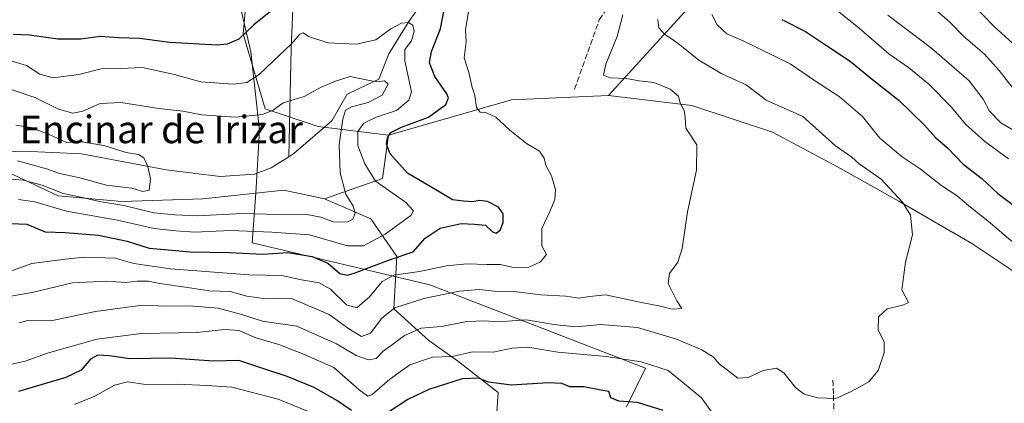
# Model space of a CAD drawing. Units: metres. Extents: x 637871 to 641323, y 4743693 to 4746076.
# Drawn here: x 639200 to 639487, y 4744105 to 4744217 of the extents above; entities that cross this region are included whole.
import ezdxf
from ezdxf.enums import TextEntityAlignment as Align

# ---------------------------------------------------------------- set-up
doc = ezdxf.new("R2010")
doc.units = ezdxf.units.M
doc.header["$MEASUREMENT"] = 0
doc.linetypes.add('DGN Style 3', pattern=[2.307223458686699, 1.648016756204785, -0.6592067024819142])
for name, color, linetype, lineweight in [('Arbolado forestal CxS', 92, 'Continuous', 0), ('Corriente natural lineal', 142, 'Continuous', 13), ('Curva de nivel maestra', 30, 'Continuous', 30), ('Curva de nivel normal', 30, 'Continuous', 0), ('Espacio natural protegido', 121, 'Continuous', 13), ('Espacio natural protegido CxS', 121, 'Continuous', 0), ('Matorral CxS', 135, 'Continuous', 0), ('Senda', 7, 'DGN Style 3', 0), ('Suelo desnudo CxS', 253, 'Continuous', 0), ('Texto cartográfico', 7, 'Continuous', 0)]:
    doc.layers.add(name, color=color, linetype=linetype, lineweight=lineweight)
doc.styles.add('Style-Arial', font='txt')

# ---------------------------------------------------------------- blocks, each defined once
blk = doc.blocks.new('*U4')
at = {"layer": 'Arbolado forestal CxS', "color": 92, "linetype": 'Continuous', "lineweight": 0}
blk.add_polyline3d([(639398.6651, 4744224.210300001, 692.3313999999956), (639371.6135, 4744194.455499999, 683.1181999999973), (639343.4527000004, 4744193.174900001, 680.3399000000063), (639307.6117000004, 4744182.928900001, 672.4054999999935), (639287.1309000002, 4744185.4913, 661.9861999999994), (639271.7708999999, 4744190.615499999, 666.8822999999975), (639265.3715000004, 4744212.390100001, 676.1579000000056), (639266.6517000003, 4744226.479900001, 680.7455999999949)], dxfattribs=at)

msp = doc.modelspace()

# ---------------------------------------------------------------- linework, layer by layer
at = {"layer": 'Arbolado forestal CxS', "color": 92, "linetype": 'Continuous', "lineweight": 0, "extrusion": (-0.06704434038951178, -0.4536434091552153, 0.8886578158952799), "elevation": -2194431.736251566, "flags": 128}
msp.add_lwpolyline([(-61113.05454064746, 4254046.556855443), (-61140.72551552582, 4254040.498250558), (-61174.68339755971, 4254023.195801363)], dxfattribs=at)
at = {"layer": 'Arbolado forestal CxS', "color": 92, "linetype": 'Continuous', "lineweight": 0, "extrusion": (-0.501442560928373, 0.0001447518523033342, 0.865190925250893), "elevation": -319307.5576285371, "flags": 128}
msp.add_lwpolyline([(-4744367.280698146, 552275.4085192301), (-4744354.694389685, 552273.3747868808), (-4744348.793926347, 552253.9033651189)], dxfattribs=at)
at = {"layer": 'Arbolado forestal CxS', "color": 92, "linetype": 'Continuous', "lineweight": 0}
for points in [[(639418.9599000001, 4744549.941099999, 732.6708999999975), (639412.5588999996, 4744505.110900001, 737.2670000000071), (639445.9430999998, 4744476.4647, 719.1530000000057), (639458.6379000006, 4744433.381100001, 701.7391999999965), (639475.2779000001, 4744403.920299999, 695.7970000000059), (639484.3410999998, 4744366.308700001, 691.5671000000002), (639445.8585000001, 4744335.3499, 687.3871999999974), (639408.7374999998, 4744321.260700001, 686.3957999999984), (639353.6947, 4744275.1505, 684.3659000000043), (639322.9735000003, 4744264.904300001, 684.1646999999939), (639284.7556999996, 4744259.550100001, 684.4563000000053), (639271.7723000003, 4744248.2545, 683.7026000000042), (639266.6517000003, 4744226.479900001, 680.7455999999949), (639265.3715000004, 4744212.390100001, 676.1579000000056), (639271.7708999999, 4744190.615499999, 666.8822999999975), (639287.1309000002, 4744185.4913, 661.9861999999994), (639307.6117000004, 4744182.928900001, 672.4054999999935), (639305.8485000003, 4744170.3431, 671.3856999999989), (639289.0003000004, 4744164.4475, 661.6218999999984), (639277.2074999996, 4744166.9747, 660.4967999999935), (639253.6201, 4744164.448100001, 660.4364999999962), (639230.0329, 4744163.6055, 661.917300000001), (639211.4996999997, 4744165.290899999, 664.3307999999961), (639198.3547, 4744171.501900001, 661.4097000000038)], [(639418.9599000001, 4744549.941099999, 732.6708999999975), (639412.5588999996, 4744505.110900001, 737.2670000000071), (639445.9430999998, 4744476.4647, 719.1530000000057), (639458.6379000006, 4744433.381100001, 701.7391999999965), (639475.2779000001, 4744403.920299999, 695.7970000000059), (639484.3410999998, 4744366.308700001, 691.5671000000002), (639445.8585000001, 4744335.3499, 687.3871999999974), (639408.7374999998, 4744321.260700001, 686.3957999999984), (639353.6947, 4744275.1505, 684.3659000000043), (639322.9735000003, 4744264.904300001, 684.1646999999939), (639284.7556999996, 4744259.550100001, 684.4563000000053), (639271.7723000003, 4744248.2545, 683.7026000000042), (639266.6517000003, 4744226.479900001, 680.7455999999949), (639265.3715000004, 4744212.390100001, 676.1579000000056), (639271.7708999999, 4744190.615499999, 666.8822999999975), (639287.1309000002, 4744185.4913, 661.9861999999994), (639307.6117000004, 4744182.928900001, 672.4054999999935)], [(639418.9599000001, 4744549.941099999, 732.6708999999975), (639412.5588999996, 4744505.110900001, 737.2670000000071), (639445.9430999998, 4744476.4647, 719.1530000000057), (639458.6379000006, 4744433.381100001, 701.7391999999965), (639475.2779000001, 4744403.920299999, 695.7970000000059), (639484.3410999998, 4744366.308700001, 691.5671000000002), (639445.8585000001, 4744335.3499, 687.3871999999974), (639408.7374999998, 4744321.260700001, 686.3957999999984), (639353.6947, 4744275.1505, 684.3659000000043), (639322.9735000003, 4744264.904300001, 684.1646999999939), (639284.7556999996, 4744259.550100001, 684.4563000000053), (639271.7723000003, 4744248.2545, 683.7026000000042), (639266.6517000003, 4744226.479900001, 680.7455999999949), (639265.3715000004, 4744212.390100001, 676.1579000000056), (639271.7708999999, 4744190.615499999, 666.8822999999975), (639287.1309000002, 4744185.4913, 661.9861999999994), (639307.6117000004, 4744182.928900001, 672.4054999999935)], [(639845.8645000001, 4743908.508500001, 772.8791000000057), (639870.7263000002, 4743903.9321, 787.7813000000025), (639889.9275000002, 4743911.6165, 799.7269999999991), (639909.1278999997, 4743934.671900001, 807.303), (639905.2889, 4743970.5363, 798.2698999999994), (639896.8517000005, 4744008.580900001, 785.6426999999967), (639868.9571000002, 4744017.508300001, 784.9603000000062), (639826.5557000004, 4744026.4351, 781.8233999999939), (639794.1993000006, 4744052.033299999, 769.5589000000036), (639759.5800999999, 4744112.267100001, 743.718399999998), (639735.0617000004, 4744129.0913, 743.2970999999961), (639711.8103, 4744144.812700001, 747.3215000000056), (639684.7977, 4744158.764900001, 750.9928000000073), (639670.8909, 4744164.2501, 749.9663), (639591.1228999998, 4744181.5363, 739.3683000000019), (639503.2988999998, 4744238.301300001, 731.056899999996), (639486.8170999996, 4744245.688300001, 726.4455000000017), (639485.5377000002, 4744275.1481, 713.1030000000028), (639474.0169000003, 4744277.710100001, 709.692599999995), (639439.4556999998, 4744258.4981, 702.2473000000027), (639401.0547000002, 4744246.970899999, 687.9701999999961), (639398.9965000004, 4744236.9243, 690.4608000000007), (639398.6651, 4744224.210300001, 692.3313999999956), (639371.6135, 4744194.455499999, 683.1181999999973)], [(639289.0003000004, 4744164.4475, 661.6218999999984), (639277.2074999996, 4744166.9747, 660.4967999999935), (639253.6201, 4744164.448100001, 660.4364999999962), (639230.0329, 4744163.6055, 661.917300000001), (639211.4996999997, 4744165.290899999, 664.3307999999961), (639198.3547, 4744171.501900001, 661.4097000000038), (639177.1546999998, 4744175.965299999, 657.9410999999964), (639167.6375000002, 4744174.2357, 656.7029999999941), (639164.8803000003, 4744173.7345, 656.5561000000016), (639144.7949000001, 4744160.345100001, 655.6946000000025), (639118.0142999999, 4744153.6505, 655.6071999999986), (639100.1608999996, 4744141.3771, 654.377800000002), (639078.9593000002, 4744124.6395, 656.7963000000018), (639049.9479, 4744116.8303, 653.218200000003), (639022.0522999996, 4744107.903899999, 650.6545000000042), (638998.6189000001, 4744097.862500001, 649.6297999999952), (638976.5780999997, 4744081.320900001, 648.2695999999996)], [(639198.3547, 4744171.501900001, 661.4097000000038), (639211.4996999997, 4744165.290899999, 664.3307999999961), (639230.0329, 4744163.6055, 661.917300000001), (639253.6201, 4744164.448100001, 660.4364999999962), (639277.2074999996, 4744166.9747, 660.4967999999935), (639289.0003000004, 4744164.4475, 661.6218999999984), (639302.4781, 4744158.5503, 665.5752999999969), (639310.0598999998, 4744147.599300001, 672.3044999999984), (639309.2175000003, 4744132.4365, 682.9027999999962), (639319.3251, 4744123.170499999, 690.0792999999976), (639327.7489, 4744117.274499999, 694.1560000000027), (639339.5427000001, 4744108.007300001, 699.6682000000001), (639338.6993000006, 4744095.372500001, 706.8364000000003)], [(639289.0003000004, 4744164.4475, 661.6218999999984), (639302.4781, 4744158.5503, 665.5752999999969), (639310.0598999998, 4744147.599300001, 672.3044999999984), (639309.2175000003, 4744132.4365, 682.9027999999962), (639319.3251, 4744123.170499999, 690.0792999999976), (639327.7489, 4744117.274499999, 694.1560000000027), (639339.5427000001, 4744108.007300001, 699.6682000000001), (639338.6993000006, 4744095.372500001, 706.8364000000003)]]:
    msp.add_polyline3d(points, dxfattribs=at)
at = {"layer": 'Corriente natural lineal', "color": 142, "linetype": 'Continuous', "lineweight": 13}
for points in [[(639235.4501, 4744730.340100001, 777.0288), (639212.3201000001, 4744665.030099999, 748.3983000000007), (639208.4501, 4744647.670100001, 744.5518000000012), (639204.8400999998, 4744625.090100001, 739.8714000000036), (639203.8101000005, 4744609.7401, 736.7247000000062), (639203.2801000001, 4744576.4301, 729.9802000000054), (639204.5900999998, 4744545.4001, 724.7930000000051), (639211.3601000002, 4744521.860099999, 720.5801999999967), (639227.2500999998, 4744491.7501, 715.1554000000033), (639240.5401, 4744461.9001, 709.6609000000027), (639273.2200999996, 4744378.360099999, 699.4072000000015), (639280.1101000002, 4744364.460100001, 697.6796999999933), (639287.4501, 4744345.440099999, 695.2595000000001), (639288.8400999998, 4744334.050100001, 693.1379000000015), (639289.1101000002, 4744303.540100001, 689.1901000000071), (639289.9600999998, 4744288.300100001, 687.3699000000051), (639290.0800999999, 4744264.040100001, 684.4278000000049), (639289.1801000005, 4744252.800100001, 682.3594000000012), (639287.0601000005, 4744245.920100001, 680.2583000000013), (639285.3800999997, 4744241.7401, 679.1474000000017), (639282.0401, 4744235.4101, 677.5733000000037), (639280.0900999998, 4744226.5101, 675.6940000000031), (639279.3400999998, 4744208.300100001, 669.8322999999946), (639278.6201999999, 4744176.653000001, 660.7079999999987)], [(639462.1801000005, 4744332.0801, 686.2464000000036), (639445.2401000002, 4744322.4101, 685.3496000000014), (639419.5701000001, 4744313.5601, 682.1585999999952), (639415.0100999996, 4744311.530099999, 681.5709999999963), (639406.8201000001, 4744305.5601, 680.5895000000019), (639381.1700999998, 4744277.920100001, 677.9119999999966), (639355.4901000002, 4744249.870100001, 674.7391000000061), (639343.9901000002, 4744239.960100001, 674.3368999999948), (639324.3530000001, 4744231.3793, 673.1750999999931), (639313.5580000002, 4744215.9805, 671.0050999999949), (639307.6842999998, 4744206.614200001, 669.0984999999928), (639304.7901, 4744199.2601, 666.047900000005), (639295.6191999996, 4744194.866699999, 663.7002999999969), (639291.1401000004, 4744187.1501, 662.3163000000059), (639280.1001000004, 4744177.5801, 660.728099999993), (639278.6201999999, 4744176.653000001, 660.7079999999987)], [(639278.6201999999, 4744176.653000001, 660.7079999999987), (639273.4801000003, 4744173.4301, 660.579700000002), (639268.6501000002, 4744171.630100001, 660.4637999999978), (639258.6601, 4744170.880100001, 660.2550999999949), (639242.9301000005, 4744172.870100001, 660.0020999999979), (639218.3300999999, 4744177.520099999, 659.1536000000051), (639201.4301000005, 4744178.280099999, 658.6487999999954), (639182.2500999998, 4744177.540100001, 657.6120999999986), (639161.4401000004, 4744174.1501, 656.6940000000031), (639152.1801000005, 4744170.350099999, 656.6140000000014), (639134.6601, 4744160.630100001, 655.6168000000034), (639128.8701, 4744159.370100001, 655.4685000000027), (639118.7100999998, 4744158.7501, 655.190300000002), (639112.9401000004, 4744157.2401, 655.0084000000061), (639087.9600999998, 4744142.640100001, 653.4700000000012), (639007.3779999996, 4744102.310000001, 649.9452000000019), (638992.9846999999, 4744095.536599999, 649.6345000000001), (638983.0362999998, 4744090.3508, 649.6275000000023), (638973.8000999996, 4744080.450099999, 648.2125999999989)]]:
    msp.add_polyline3d(points, dxfattribs=at)
at = {"layer": 'Curva de nivel maestra', "color": 30, "linetype": 'Continuous', "lineweight": 30, "flags": 128}
for points, elevation in [([(639197.7599999999, 4744157.2401), (639202.4000000004, 4744157.020099999), (639207.7699999996, 4744154.840100001), (639213.7000000002, 4744154.5701), (639223.2599999999, 4744153.790100001), (639231.6200000001, 4744152.050100001), (639237.9900000002, 4744150.090100001), (639243.4900000002, 4744149.5801), (639249.9500000002, 4744148.940099999), (639261.4199999999, 4744148.800100001), (639271.1200000001, 4744148.280099999), (639278.3499999996, 4744148.7501), (639285.4000000004, 4744147.640100001), (639289.9699999997, 4744145.720100001), (639293.5199999996, 4744142.720100001), (639295.6299999999, 4744142.2401), (639297.6200000001, 4744142.8201), (639307.9600000001, 4744146.610099999), (639314.7800000003, 4744148.9801), (639318.2999999998, 4744152.960100001), (639322.6500000004, 4744155.8301), (639328.7699999996, 4744157.2501), (639332.6799999997, 4744157.0701), (639335.8399999999, 4744156.790100001), (639337.8399999999, 4744154.7601), (639338.9199999999, 4744154.4001), (639340.0700000003, 4744155.290100001), (639340.9900000002, 4744157.4801), (639340.9500000002, 4744160.0801), (639339.5899999999, 4744161.9801), (639336.4199999999, 4744163.620100001), (639334.0899999999, 4744163.9101), (639332.0300000003, 4744163.530099999), (639329.5, 4744163.7601), (639326.2199999997, 4744164.130100001), (639321.8499999996, 4744166.7401), (639313.1600000003, 4744171.840100001), (639308.0700000003, 4744177.5101), (639307.04, 4744180.290100001), (639307.3499999996, 4744182.200099999), (639308.29, 4744183.700099999), (639311.4199999999, 4744185.220100001), (639319.25, 4744188.1801), (639324.29, 4744191.9001), (639325.04, 4744193.8101), (639324.5800000001, 4744194.960100001), (639321.1500000004, 4744199.960100001), (639319.5999999996, 4744203.960100001), (639320.1699999999, 4744207.290100001), (639322.7400000002, 4744213.890100001), (639323.79, 4744219.360099999)], 675), ([(639273.3899999997, 4744219.0001), (639268.4199999999, 4744215.040100001), (639264.0899999999, 4744210.850099999), (639260.7300000006, 4744209.4001), (639257.7599999999, 4744209.170100001), (639243.9400000004, 4744209.880100001), (639235.2800000003, 4744211.0601), (639229.1299999999, 4744211.280099999), (639223.8899999997, 4744211.610099999), (639218.0899999999, 4744210.9001), (639211.4400000004, 4744210.8301), (639203.1699999999, 4744212.020099999), (639198.4400000004, 4744212.2301)], 675), ([(639422.04, 4744216.5701), (639428.9000000004, 4744213.100099999), (639435.0800000001, 4744209.020099999), (639441.8799999999, 4744204.5001), (639448.4199999999, 4744199.100099999), (639456.1799999997, 4744193.050100001), (639463.5, 4744185.880100001), (639466.7000000002, 4744182.290100001), (639470.2199999997, 4744179.2401), (639474.8399999999, 4744174.530099999), (639480.2300000006, 4744170.290100001), (639484.8700000001, 4744165.9801), (639491.79, 4744160.790100001)], 700), ([(639296.8700000001, 4744102.780099999), (639292.6100000005, 4744105.700099999), (639285.9600000001, 4744109.4901), (639278.1799999997, 4744112.7401), (639270.79, 4744115.100099999), (639264.1200000001, 4744117.370100001), (639256.7400000002, 4744117.200099999), (639244.2699999996, 4744118.0601), (639232.4800000006, 4744117.860099999), (639226.4000000004, 4744118.7501), (639223.0999999996, 4744118.9101), (639220.9400000004, 4744117.700099999), (639218.2699999996, 4744114.5701), (639213.7300000006, 4744112.450099999), (639200.04, 4744108.380100001)], 700), ([(639387.5700000003, 4744102.770099999), (639380.04, 4744105.090100001), (639374.6200000001, 4744105.5601), (639372.3200000003, 4744106.4801), (639371.7300000006, 4744108.370100001), (639369.4199999999, 4744108.700099999), (639364.4199999999, 4744109.6501), (639360.4199999999, 4744109.7401), (639358.0899999999, 4744110.6801), (639354.0899999999, 4744110.870100001), (639343.4199999999, 4744110.140100001), (639336.7599999999, 4744111.0601), (639333.8300000001, 4744112.2601), (639329.04, 4744111.9901), (639319.3700000001, 4744108.9301), (639313.2699999996, 4744105.9801), (639307.9699999997, 4744102.5101)], 700)]:
    msp.add_lwpolyline(points, dxfattribs=dict(at, elevation=elevation))
at = {"layer": 'Curva de nivel normal', "color": 30, "linetype": 'Continuous', "lineweight": 0, "flags": 128}
for points, elevation in [([(639437.6600000003, 4744219.609999999), (639444.5800000001, 4744214.039999999), (639453.2000000002, 4744206.640000001), (639458.9199999999, 4744202.609999999), (639464.79, 4744197.76), (639471.4000000004, 4744191.08), (639475.4600000001, 4744186.130000001), (639481.1399999997, 4744181.100000001), (639487.9699999997, 4744176.08)], 705), ([(639465.7800000003, 4744220.310000001), (639470.9400000004, 4744215.810000001), (639474.9199999999, 4744211.789999999), (639480.9900000002, 4744206.529999999), (639485.2400000002, 4744201.779999999), (639491.4000000004, 4744193.930000001)], 715), ([(639477.4400000004, 4744221.15), (639483.7800000003, 4744214.59), (639489.1399999997, 4744209.75)], 720), ([(639330.9199999999, 4744218.869999999), (639330.04, 4744213.730000001), (639330.2000000002, 4744210.050000001), (639329.6399999997, 4744205.42), (639330.9800000006, 4744201.180000001), (639331.9699999997, 4744196.84), (639332.7400000002, 4744194.449999999), (639333.2000000002, 4744190.949999999), (639334.25, 4744189.640000001), (639336.1799999997, 4744189.460000001), (639338.8700000001, 4744188.189999999), (639342.9000000004, 4744184.350000001), (639347.75, 4744180.52), (639351.5700000003, 4744178.26), (639352.9199999999, 4744176.289999999), (639353.3600000005, 4744174.140000001), (639355.0199999996, 4744171.07), (639356.2100000001, 4744167.08), (639355.9900000002, 4744164.189999999), (639354.6799999997, 4744160.880000001), (639352.2199999997, 4744155.75), (639352.2199999997, 4744150.699999999), (639353.5899999999, 4744148.220000001), (639351.8099999997, 4744146.109999999), (639348.04, 4744144.34), (639343.8799999999, 4744144.449999999), (639340.1699999999, 4744145.32), (639336.2800000003, 4744145.26), (639330.3899999997, 4744145.449999999), (639324.5300000003, 4744144.949999999), (639316.6900000004, 4744143.230000001), (639309.2000000002, 4744142.220000001), (639305.7599999999, 4744140.380000001), (639302.0899999999, 4744135.859999999), (639298.4199999999, 4744132.680000001), (639295.4199999999, 4744133.59), (639290.7599999999, 4744138.119999999), (639287.4800000006, 4744139.980000001), (639282.3499999996, 4744140.84), (639276.5800000001, 4744142.109999999), (639267.1299999999, 4744142.33), (639244.2000000002, 4744144.07), (639233.5199999996, 4744145.600000001), (639228.0800000001, 4744147.119999999), (639219.1900000004, 4744147.390000001), (639213.5599999997, 4744146.83), (639203.8799999999, 4744145.619999999), (639195.0199999996, 4744142.4)], 680), ([(639375.7999999998, 4744217.949999999), (639374.0999999996, 4744211.619999999), (639370.8099999997, 4744203.600000001), (639370.2000000002, 4744200.4), (639372.0700000003, 4744199.609999999), (639376.8899999997, 4744199.42), (639380.5599999997, 4744198.76), (639384.7699999996, 4744198.300000001), (639389.5700000003, 4744196.359999999), (639391.9600000001, 4744194.289999999), (639392.4299999997, 4744192.25), (639393.5999999996, 4744190.130000001), (639393.8899999997, 4744188.09), (639394.1299999999, 4744184.99), (639397.2800000003, 4744180.15), (639397.2699999996, 4744172.779999999), (639394.5999999996, 4744160.58), (639393.0499999998, 4744149.960000001), (639391.8399999999, 4744145.960000001), (639389.3600000005, 4744142.67), (639389.0099999999, 4744139.74), (639391.54, 4744134.720000001), (639392.9900000002, 4744132.470000001), (639390.1100000005, 4744132.300000001), (639386.7300000006, 4744133.180000001), (639380.7599999999, 4744134.300000001), (639370.7599999999, 4744136.470000001), (639366.0700000003, 4744135.970000001), (639363.0199999996, 4744135.470000001), (639359.2300000006, 4744136.100000001), (639351.9699999997, 4744136.5), (639344.0899999999, 4744137.480000001), (639338.3399999999, 4744137.58), (639334.0099999999, 4744137.980000001), (639328.3200000003, 4744137.5), (639317.9000000004, 4744135.430000001), (639309.4500000002, 4744132.66), (639305.7400000002, 4744129.689999999), (639302.4100000003, 4744125.34), (639299.75, 4744124.369999999), (639296.0700000003, 4744126.539999999), (639290.4199999999, 4744130.710000001), (639279.4199999999, 4744135.359999999), (639272.0899999999, 4744135.289999999), (639266.4199999999, 4744136.050000001), (639261.5899999999, 4744137.449999999), (639255.4199999999, 4744137.600000001), (639249.1799999997, 4744138.600000001), (639241.0999999996, 4744139.74), (639237.7199999997, 4744140.439999999), (639234.5300000003, 4744140.439999999), (639231.2100000001, 4744140.08), (639225.6200000001, 4744140.480000001), (639215.7400000002, 4744139.939999999), (639203.9900000002, 4744137.180000001), (639197.7999999998, 4744136.050000001)], 685), ([(639385.9299999997, 4744216.600000001), (639386.2199999997, 4744214.15), (639388.0300000003, 4744212.230000001), (639391.4500000002, 4744209.980000001), (639397.9100000003, 4744204.779999999), (639404.5800000001, 4744200.779999999), (639411.6699999999, 4744197.539999999), (639417.4900000002, 4744193.130000001), (639428.1900000004, 4744188.390000001), (639437.6799999997, 4744179.850000001), (639442.4500000002, 4744176.539999999), (639444.5700000003, 4744174.58), (639450.9000000004, 4744170.119999999), (639457.1600000003, 4744163.470000001), (639459.4699999997, 4744159.619999999), (639460.0300000003, 4744153.960000001), (639458, 4744146), (639456.9800000006, 4744137.9), (639458.8799999999, 4744134.26), (639457.2599999999, 4744133.42), (639452.7100000001, 4744132.42), (639450.1600000003, 4744130.029999999), (639450.0300000003, 4744126.32), (639451.7800000003, 4744122.74), (639451.8200000003, 4744119.59), (639450.0999999996, 4744114.41), (639447.3799999999, 4744111.189999999), (639442.2400000002, 4744108.359999999), (639437.7300000006, 4744106.26), (639432.4800000006, 4744106.470000001), (639428.5, 4744107.550000001), (639426, 4744109.470000001), (639422.6500000004, 4744113.74), (639420.5, 4744115.09), (639416.5899999999, 4744114.460000001), (639412.25, 4744112.449999999), (639409.2800000003, 4744112.26), (639406.2699999996, 4744114.59), (639403.9400000004, 4744116.25), (639402.1699999999, 4744118.32), (639398.7800000003, 4744120.439999999), (639391.4100000003, 4744123.560000001), (639380.0899999999, 4744126.960000001), (639369.2599999999, 4744127.880000001), (639362.0899999999, 4744127.189999999), (639355.7599999999, 4744127.84), (639347.7599999999, 4744129.15), (639339.4199999999, 4744128.66), (639335.5599999997, 4744128.939999999), (639330.3799999999, 4744128.710000001), (639323.04, 4744127.24), (639317.0899999999, 4744126.730000001), (639312.2400000002, 4744124.67), (639308.4199999999, 4744121.720000001), (639306.0899999999, 4744120.08), (639304.0899999999, 4744117.91), (639301.79, 4744117.52), (639298.2199999997, 4744118.800000001), (639292.5099999999, 4744122.210000001), (639280.9800000006, 4744127.380000001), (639270.9400000004, 4744128.810000001), (639264.6100000005, 4744130.810000001), (639258.0599999997, 4744132.600000001), (639249.7599999999, 4744133.289999999), (639242.9400000004, 4744133.140000001), (639236.0499999998, 4744133.5), (639222.3899999997, 4744131.58), (639209.4199999999, 4744128.92), (639202.7599999999, 4744129.02), (639200.2000000002, 4744128.34)], 690), ([(639401.7300000006, 4744218.060000001), (639403.2000000002, 4744215.07), (639406.0800000001, 4744212.4), (639410.7699999996, 4744210.42), (639424.5, 4744203.699999999), (639431.8200000003, 4744198.689999999), (639438.6799999997, 4744194.210000001), (639445.4800000006, 4744188.350000001), (639450.54, 4744182.08), (639457.0700000003, 4744176.600000001), (639462.2800000003, 4744173.15), (639468.6200000001, 4744168.15), (639473.0599999997, 4744165.26), (639476.4699999997, 4744162.33), (639482.1100000005, 4744157.869999999), (639491.9800000006, 4744149.430000001)], 695), ([(639452.8799999999, 4744217.890000001), (639465.7199999997, 4744208.119999999), (639476.5499999998, 4744198.76), (639480.5999999996, 4744193.390000001), (639482.4500000002, 4744189.960000001), (639485.7800000003, 4744186.57), (639490.3600000005, 4744183.800000001)], 710), ([(639195.5199999996, 4744205.25), (639202.3600000005, 4744203.230000001), (639206.1799999997, 4744200.710000001), (639210.0800000001, 4744199.619999999), (639217.5800000001, 4744200.550000001), (639224.0499999998, 4744202.27), (639229.75, 4744202.380000001), (639236.04, 4744202.58), (639245.3700000001, 4744200.57), (639253.0800000001, 4744198.5), (639262.4100000003, 4744197.75), (639266.4199999999, 4744198.289999999), (639270.0199999996, 4744200.560000001), (639274.1399999997, 4744204.539999999), (639279.3499999996, 4744209.369999999), (639281.8700000001, 4744212.310000001), (639282.79, 4744212.74), (639284.4000000004, 4744211.600000001), (639289.9400000004, 4744209.800000001), (639298.2400000002, 4744209.4), (639303.9900000002, 4744210.65), (639308.3099999997, 4744213.84), (639311.4199999999, 4744215.539999999), (639313.4900000002, 4744215.689999999), (639314.7199999997, 4744214.92), (639315.0800000001, 4744213.180000001), (639314.3399999999, 4744210.369999999), (639312.4299999997, 4744207.859999999), (639312.4000000004, 4744204.52), (639314.3499999996, 4744195.5), (639313.5800000001, 4744193.09), (639310, 4744190.140000001), (639304.04, 4744188.189999999), (639300.4100000003, 4744186.390000001), (639298.75, 4744183.980000001), (639298.6799999997, 4744179.960000001), (639300.75, 4744174.58), (639303.8200000003, 4744169.51), (639312.5599999997, 4744163.430000001), (639314.8799999999, 4744160.869999999), (639314.1500000004, 4744159.560000001), (639306.6799999997, 4744154.100000001), (639300.3600000005, 4744150.74), (639295.6600000003, 4744150.699999999), (639284.6799999997, 4744153.9), (639273.7000000002, 4744154.66), (639261.6799999997, 4744155.230000001), (639251.3200000003, 4744154.710000001), (639245.7599999999, 4744155.060000001), (639239.4199999999, 4744155.789999999), (639228.8099999997, 4744158.180000001), (639213.9600000001, 4744160.800000001), (639204.75, 4744163.52), (639200.0199999996, 4744164.199999999)], 670), ([(639192.9600000001, 4744197.83), (639204.7400000002, 4744193.9), (639211.6600000003, 4744190.52), (639215.7599999999, 4744189.300000001), (639218.7599999999, 4744189.949999999), (639223.7599999999, 4744192.17), (639229.7599999999, 4744192.430000001), (639240.7800000003, 4744190.710000001), (639247.7599999999, 4744189.890000001), (639253.3499999996, 4744188.859999999), (639263.1399999997, 4744188.220000001), (639271.0199999996, 4744188.980000001), (639274.0899999999, 4744190.210000001), (639277.0099999999, 4744192.32), (639283.1100000005, 4744194.199999999), (639288.0300000003, 4744196.939999999), (639292.1699999999, 4744198.630000001), (639296.5, 4744200.039999999), (639301.6299999999, 4744198.91), (639304.2400000002, 4744198.430000001), (639306.5, 4744198.699999999), (639307.5599999997, 4744197.74), (639305.75, 4744194.560000001), (639301.7000000002, 4744192.42), (639296.9000000004, 4744191.220000001), (639295.1100000005, 4744190.180000001), (639294.3499999996, 4744187.58), (639293.3099999997, 4744180.24), (639293.5800000001, 4744171.960000001), (639295.1900000004, 4744165.730000001), (639297.3799999999, 4744162.24), (639297.9600000001, 4744160.24), (639297.29, 4744158.5), (639295.5, 4744157.65), (639291.5199999996, 4744157.76), (639287.9500000002, 4744159.109999999), (639283.4199999999, 4744159.980000001), (639275.7599999999, 4744159.82), (639265.0899999999, 4744160.16), (639252.0300000003, 4744159.439999999), (639245.5199999996, 4744159.74), (639239.3600000005, 4744160.289999999), (639230.6100000005, 4744162.5), (639223.5199999996, 4744163.640000001), (639218.1600000003, 4744164.92), (639213, 4744166), (639206.8600000005, 4744168.4), (639201.3300000001, 4744169.859999999), (639194.2400000002, 4744170.4)], 665), ([(639199.1799999997, 4744185.82), (639203.6900000004, 4744185.17), (639208.9400000004, 4744183.140000001), (639213.9199999999, 4744180.789999999), (639218.4199999999, 4744180.960000001), (639224.8300000001, 4744179.890000001), (639231.2800000003, 4744177.92), (639234.8799999999, 4744177.27), (639236.4600000001, 4744176.33), (639237.6699999999, 4744173.800000001), (639238.3899999997, 4744170.24), (639238.0599999997, 4744166.949999999), (639236.1299999999, 4744166.5), (639233.0099999999, 4744167.470000001), (639225.5999999996, 4744168.359999999), (639217.4199999999, 4744170.619999999), (639211.9199999999, 4744171.789999999), (639208.5, 4744173.039999999), (639199.7400000002, 4744175.449999999)], 660), ([(639403.5499999998, 4744099.75), (639398.6699999999, 4744106.539999999), (639392.6200000001, 4744111.49), (639388.9500000002, 4744114.480000001), (639381.1299999999, 4744116.99), (639370.9900000002, 4744118.52), (639356.9100000003, 4744119.779999999), (639348.1900000004, 4744121.220000001), (639343.6399999997, 4744120.970000001), (639338.0899999999, 4744119.76), (639332.0899999999, 4744119.850000001), (639326.1900000004, 4744118.49), (639320.4100000003, 4744118.300000001), (639313.8300000001, 4744116.060000001), (639307.9900000002, 4744111.930000001), (639302.7599999999, 4744107.380000001), (639301.5800000001, 4744107.02), (639299.0899999999, 4744108.779999999), (639291.7599999999, 4744115.369999999), (639282.7599999999, 4744119.34), (639275.7599999999, 4744122.060000001), (639268.7599999999, 4744124.050000001), (639264.1600000003, 4744126.08), (639260.0199999996, 4744126.41), (639251.8200000003, 4744125.51), (639235.7599999999, 4744125.24), (639222.7599999999, 4744123.52), (639208.4199999999, 4744119.449999999), (639201.9000000004, 4744117.199999999), (639196.6699999999, 4744116.029999999)], 695), ([(639287.1399999997, 4744101.34), (639275.5700000003, 4744106.119999999), (639262.04, 4744109.609999999), (639254.8899999997, 4744110.100000001), (639246.2800000003, 4744110.430000001), (639237.04, 4744110.380000001), (639231.7100000001, 4744111.199999999), (639227.9500000002, 4744110.210000001), (639222.1699999999, 4744106.939999999), (639216.3300000001, 4744104.59)], 705)]:
    msp.add_lwpolyline(points, dxfattribs=dict(at, elevation=elevation))
at = {"layer": 'Espacio natural protegido', "color": 121, "linetype": 'Continuous', "lineweight": 13, "flags": 128}
msp.add_lwpolyline([(639264.2841999995, 4744221.390000001), (639267.5579000007, 4744207.202500001), (639270.1038000004, 4744184.284400002), (639269.0121000007, 4744166.0954), (639267.9564000015, 4744151.584300002), (639319.6623000018, 4744139.405400002), (639382.3446000014, 4744115.140000002), (639376.9034000002, 4744103.836100002)], dxfattribs=at)
msp.add_lwpolyline([(639264.2841999995, 4744221.390000001), (639267.5579000007, 4744207.202500001), (639270.1038000004, 4744184.284400002), (639269.0121000007, 4744166.0954), (639267.9564000015, 4744151.584300002), (639319.6623000018, 4744139.405400002), (639382.3446000014, 4744115.140000002), (639376.9034000002, 4744103.836100002)], dxfattribs=at)
at = {"layer": 'Espacio natural protegido CxS', "color": 121, "linetype": 'Continuous', "lineweight": 0, "flags": 128}
msp.add_lwpolyline([(639264.284199999, 4744221.390000001), (639267.5579000001, 4744207.202500001), (639270.1037999999, 4744184.2844), (639269.0121000002, 4744166.095399999), (639267.9563999987, 4744151.584300002), (639319.662299999, 4744139.405400001), (639382.3446000008, 4744115.140000001), (639376.9033999996, 4744103.836100001)], dxfattribs=at)
msp.add_lwpolyline([(639264.284199999, 4744221.390000001), (639267.5579000001, 4744207.202500001), (639270.1037999999, 4744184.2844), (639269.0121000002, 4744166.095399999), (639267.9563999987, 4744151.584300002), (639319.662299999, 4744139.405400001), (639382.3446000008, 4744115.140000001), (639376.9033999996, 4744103.836100001)], dxfattribs=at)
at = {"layer": 'Matorral CxS', "color": 135, "linetype": 'Continuous', "lineweight": 0, "extrusion": (-0.06704434038951178, -0.4536434091552153, 0.8886578158952799), "elevation": -2194431.736251566, "flags": 128}
msp.add_lwpolyline([(-61113.05454064746, 4254046.556855443), (-61140.72551552582, 4254040.498250558), (-61174.68339755971, 4254023.195801363)], dxfattribs=at)
at = {"layer": 'Matorral CxS', "color": 135, "linetype": 'Continuous', "lineweight": 0, "extrusion": (-0.501442560928373, 0.0001447518523033342, 0.865190925250893), "elevation": -319307.5576285371, "flags": 128}
msp.add_lwpolyline([(-4744367.280698146, 552275.4085192301), (-4744354.694389685, 552273.3747868808), (-4744348.793926347, 552253.9033651189)], dxfattribs=at)
at = {"layer": 'Matorral CxS', "color": 135, "linetype": 'Continuous', "lineweight": 0}
for points in [[(639338.6993000006, 4744095.372500001, 706.8364000000003), (639339.5427000001, 4744108.007300001, 699.6682000000001), (639327.7489, 4744117.274499999, 694.1560000000027), (639319.3251, 4744123.170499999, 690.0792999999976), (639309.2175000003, 4744132.4365, 682.9027999999962), (639310.0598999998, 4744147.599300001, 672.3044999999984), (639302.4781, 4744158.5503, 665.5752999999969), (639289.0003000004, 4744164.4475, 661.6218999999984), (639305.8485000003, 4744170.3431, 671.3856999999989), (639307.6117000004, 4744182.928900001, 672.4054999999935), (639343.4527000004, 4744193.174900001, 680.3399000000063), (639371.6135, 4744194.455499999, 683.1181999999973), (639395.8563000001, 4744191.582900001, 685.1058000000048), (639419.2880999995, 4744183.771700001, 687.4277000000002), (639438.2566999998, 4744173.729499999, 688.4848999999958), (639456.1092999997, 4744163.6863, 689.5915999999997), (639477.3086999999, 4744151.411900001, 691.0945000000065), (639497.3932999996, 4744138.021700001, 693.2844000000041)], [(639371.6135, 4744194.455499999, 683.1181999999973), (639395.8563000001, 4744191.582900001, 685.1058000000048), (639419.2880999995, 4744183.771700001, 687.4277000000002), (639438.2566999998, 4744173.729499999, 688.4848999999958), (639456.1092999997, 4744163.6863, 689.5915999999997), (639477.3086999999, 4744151.411900001, 691.0945000000065), (639497.3932999996, 4744138.021700001, 693.2844000000041), (639503.0011, 4744131.7917, 693.6394), (639544.0387000004, 4744121.665100001, 702.4063000000025), (639558.4625000004, 4744113.322899999, 702.6940000000033)], [(639289.0003000004, 4744164.4475, 661.6218999999984), (639302.4781, 4744158.5503, 665.5752999999969), (639310.0598999998, 4744147.599300001, 672.3044999999984), (639309.2175000003, 4744132.4365, 682.9027999999962), (639319.3251, 4744123.170499999, 690.0792999999976), (639327.7489, 4744117.274499999, 694.1560000000027), (639339.5427000001, 4744108.007300001, 699.6682000000001), (639338.6993000006, 4744095.372500001, 706.8364000000003)]]:
    msp.add_polyline3d(points, dxfattribs=at)
at = {"layer": 'Senda', "color": 7, "linetype": 'DGN Style 3', "lineweight": 0}
for points in [[(639361.7600999996, 4744196.3201, 683.3565999999992), (639368.9301000005, 4744216.5101, 689.1303999999947), (639383.3000999996, 4744237.1501, 688.7958999999975), (639401.8000999996, 4744266.840100001, 690.9918000000034), (639414.0000999998, 4744284.5101, 689.2200000000012), (639424.0900999998, 4744297.530099999, 687.9930000000022), (639434.9801000003, 4744307.850099999, 690.4752000000008), (639445.8400999998, 4744315.300100001, 691.717499999999), (639455.2701000003, 4744318.360099999, 688.8084999999992), (639459.9200999998, 4744320.710100001, 688.5856000000058), (639462.6001000004, 4744323.850099999, 687.4404000000068), (639459.6001000004, 4744328.0701, 687.8157999999967), (639423.2901, 4744328.630100001, 686.7400000000052), (639418.2500999998, 4744328.120100001, 686.6022999999988), (639412.8000999996, 4744325.590100001, 687.1290000000008), (639397.0500999996, 4744313.390100001, 692.5908000000054), (639377.1300999997, 4744298.170100001, 692.181500000006), (639364.0500999996, 4744288.440099999, 692.6958000000013), (639355.5000999998, 4744283.270099999, 692.0108000000037), (639332.6300999997, 4744273.050100001, 689.045100000003), (639309.4801000003, 4744264.290100001, 684.4066000000021), (639295.9301000005, 4744263.590100001, 685.3151999999973), (639291.3800999997, 4744261.950099999, 685.3243999999977), (639272.1265000004, 4744248.415100001, 683.6506999999983)], [(639436.9301000005, 4744111.610099999, 692.7695999999996), (639437.0701000001, 4744107.280099999, 693.1110999999946), (639437.3400999998, 4744099.040100001, 695.7470999999932)]]:
    msp.add_polyline3d(points, dxfattribs=at)
at = {"layer": 'Suelo desnudo CxS', "color": 253, "linetype": 'Continuous', "lineweight": 0}
for points in [[(639845.8645000001, 4743908.508500001, 772.8791000000057), (639870.7263000002, 4743903.9321, 787.7813000000025), (639889.9275000002, 4743911.6165, 799.7269999999991), (639909.1278999997, 4743934.671900001, 807.303), (639905.2889, 4743970.5363, 798.2698999999994), (639896.8517000005, 4744008.580900001, 785.6426999999967), (639868.9571000002, 4744017.508300001, 784.9603000000062), (639826.5557000004, 4744026.4351, 781.8233999999939), (639794.1993000006, 4744052.033299999, 769.5589000000036), (639759.5800999999, 4744112.267100001, 743.718399999998), (639735.0617000004, 4744129.0913, 743.2970999999961), (639711.8103, 4744144.812700001, 747.3215000000056), (639684.7977, 4744158.764900001, 750.9928000000073), (639670.8909, 4744164.2501, 749.9663), (639591.1228999998, 4744181.5363, 739.3683000000019), (639503.2988999998, 4744238.301300001, 731.056899999996), (639486.8170999996, 4744245.688300001, 726.4455000000017), (639485.5377000002, 4744275.1481, 713.1030000000028), (639474.0169000003, 4744277.710100001, 709.692599999995), (639439.4556999998, 4744258.4981, 702.2473000000027), (639401.0547000002, 4744246.970899999, 687.9701999999961), (639398.9965000004, 4744236.9243, 690.4608000000007), (639398.6651, 4744224.210300001, 692.3313999999956), (639371.6135, 4744194.455499999, 683.1181999999973)], [(639691.5258999999, 4744002.562100001, 717.3441000000021), (639680.7257000003, 4744028.809900001, 713.9162999999971), (639673.6058999998, 4744046.1117, 712.0026999999974), (639641.6058999998, 4744070.448899999, 707.7103000000062), (639567.2263000002, 4744108.254899999, 702.7939999999944), (639558.4625000004, 4744113.322899999, 702.6940000000033), (639544.0387000004, 4744121.665100001, 702.4063000000025), (639503.0011, 4744131.7917, 693.6394), (639497.3932999996, 4744138.021700001, 693.2844000000041), (639477.3086999999, 4744151.411900001, 691.0945000000065), (639456.1092999997, 4744163.6863, 689.5915999999997), (639438.2566999998, 4744173.729499999, 688.4848999999958), (639419.2880999995, 4744183.771700001, 687.4277000000002), (639395.8563000001, 4744191.582900001, 685.1058000000048), (639371.6135, 4744194.455499999, 683.1181999999973), (639398.6651, 4744224.210300001, 692.3313999999956)], [(639371.6135, 4744194.455499999, 683.1181999999973), (639395.8563000001, 4744191.582900001, 685.1058000000048), (639419.2880999995, 4744183.771700001, 687.4277000000002), (639438.2566999998, 4744173.729499999, 688.4848999999958), (639456.1092999997, 4744163.6863, 689.5915999999997), (639477.3086999999, 4744151.411900001, 691.0945000000065), (639497.3932999996, 4744138.021700001, 693.2844000000041), (639503.0011, 4744131.7917, 693.6394), (639544.0387000004, 4744121.665100001, 702.4063000000025), (639558.4625000004, 4744113.322899999, 702.6940000000033)]]:
    msp.add_polyline3d(points, dxfattribs=at)

# ---------------------------------------------------------------- block references
at = {"layer": 'Arbolado forestal CxS', "color": 92, "linetype": 'Continuous', "lineweight": 0}
msp.add_blockref('*U4', (0, 0), dxfattribs=at)

# ---------------------------------------------------------------- texts
at = {"layer": 'Texto cartográfico', "color": 7, "linetype": 'Continuous', "lineweight": 0, "style": 'Style-Arial'}
msp.add_text('Encinar de Irizar', height=8, dxfattribs=at).set_placement((639241.5426792686, 4744184.600149999), align=Align.MIDDLE_CENTER)

doc.saveas('drawing.dxf')
